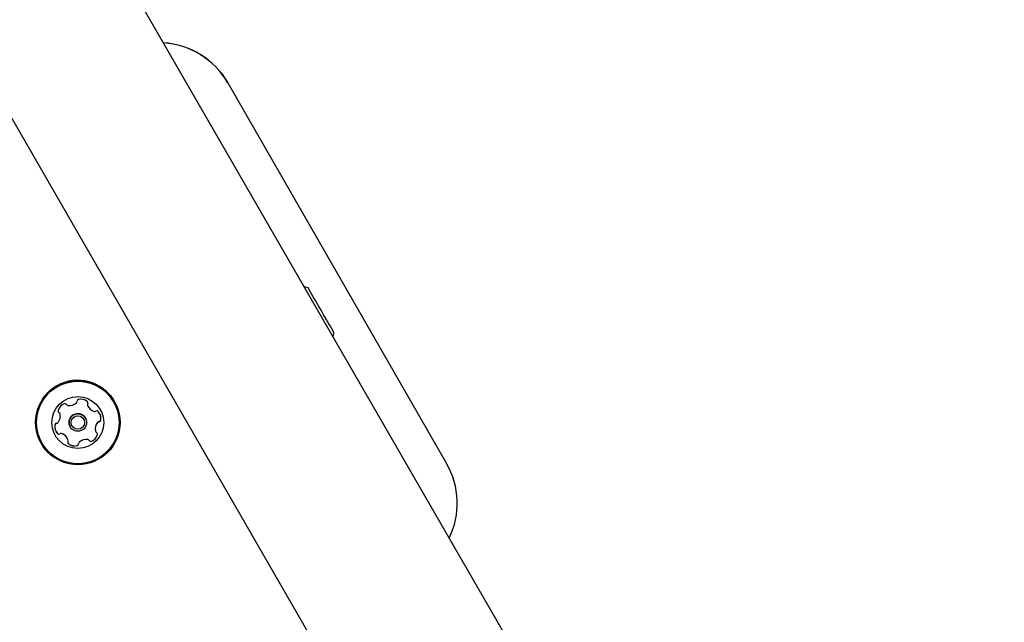
# Model space of a CAD drawing. Units: millimetres. Extents: x -4199 to 4041, y -5699 to 5858.
# Drawn here: x -1486 to -1239, y 2543 to 2694 of the extents above; entities that cross this region are included whole.
import ezdxf

# ---------------------------------------------------------------- set-up
doc = ezdxf.new("R2010")
doc.units = ezdxf.units.MM
doc.header["$LTSCALE"] = 1000
doc.layers.add('1 EQUIPMENT', color=7, linetype='Continuous', lineweight=18)

# ---------------------------------------------------------------- blocks, each defined once
blk = doc.blocks.new('EP 06-5002 BLOCK')
at = {"layer": '1 EQUIPMENT', "color": 7, "linetype": 'Continuous', "lineweight": 25}
for p, q in [((-65.5, 289.68), (-1764.76, 3232.88)), ((-1801.49, 3211.68), (-102.23, 268.48)), ((-1433.97, 2677.85), (-1433.97, 2677.87)), ((-1433.97, 2677.85), (-1379.1, 2582.49)), ((-1468.91, 2596.69), (-1468.9, 2596.68)), ((-1462.39, 2598.05), (-1462.39, 2598.05)), ((-1476.05, 2595.06), (-1476.06, 2595.06)), ((-1473.46, 2591.66), (-1473.45, 2591.65)), ((-1469.64, 2593.85), (-1469.64, 2593.86)), ((-1467.04, 2590.45), (-1467.04, 2590.45)), ((-1480.71, 2587.47), (-1480.71, 2587.47)), ((-1474.19, 2588.83), (-1474.19, 2588.83))]:
    blk.add_line(p, q, dxfattribs=at)
at = {"layer": '1 EQUIPMENT', "color": 7, "linetype": 'Continuous', "lineweight": 25, "flags": 128}
for points in [[(-1437.07, 2681.94), (-1435.57, 2680.24), (-1433.98, 2677.87)], [(-1468.91, 2596.69), (-1468.97, 2596.8), (-1469.09, 2597.06)]]:
    blk.add_lwpolyline(points, dxfattribs=at)
at = {"layer": '1 EQUIPMENT', "color": 7, "linetype": 'Continuous', "lineweight": 25}
for centre, radius in [((-1471.55, 2592.76), 10.58), ((-1471.55, 2592.76), 10.33), ((-1471.55, 2592.75), 6.5), ((-1471.55, 2592.75), 2.2), ((-1471.55, 2592.75), 1.7)]:
    blk.add_circle(centre, radius, dxfattribs=at)
for centre, radius, start, end in [((-1451.33, 2667.92), 20, 29.9115, 86.5088), ((-1451.31, 2667.89), 20, 29.9115, 86.5088), ((-1451.3, 2667.88), 20, 29.9115, 86.5088), ((-2900.11, 1760.87), 1719.97, 29.8715, 30.2172), ((-1661.92, 2470.8), 292.7, 29.5675, 30.0813), ((-1471.55, 2592.76), 10.58, 30.0001, 209.9999), ((-1474.06, 2595.09), 2.52, 110.5077, 163.6434), ((-1474.78, 2597), 0.481, 32.0274, 110.5134), ((-1473.96, 2597.51), 0.481, 212.0727, 260.5076), ((-1473.63, 2599.52), 2.52, 260.5135, 313.6378), ((-1472.22, 2598.05), 0.481, 313.6325, 2.0761), ((-1471.26, 2598.08), 0.481, 103.6375, 182.0726), ((-1470.78, 2596.1), 2.52, 50.5077, 103.6377), ((-1469.48, 2597.68), 0.481, 332.0726, 50.5077), ((-1468.64, 2597.23), 0.481, 152.0692, 200.5128), ((-1468.63, 2597.23), 0.481, 152.0692, 200.5128), ((-1466.72, 2597.94), 2.52, 200.5076, 253.632), ((-1469.49, 2597.68), 0.481, 332.0727, 30), ((-1478.45, 2594.34), 2.52, 320.5186, 13.6377), ((-1476.02, 2595.67), 0.481, 163.6377, 242.0693), ((-1476.02, 2595.67), 0.481, 210, 242.0693), ((-1476.47, 2594.82), 0.481, 30, 62.0727), ((-1476.47, 2594.82), 0.481, 13.6375, 62.0727), ((-1471.55, 2592.76), 2.2, 30, 210), ((-1467.3, 2595.98), 0.481, 253.6378, 302.1181), ((-1466.79, 2595.17), 0.481, 43.6321, 122.0727), ((-1468.26, 2593.76), 2.52, 350.5077, 43.6377), ((-1468.26, 2593.77), 2.52, 350.5077, 30), ((-1474.83, 2591.75), 2.52, 170.5076, 223.6377), ((-1476.84, 2592.08), 0.481, 92.0727, 170.4735), ((-1476.88, 2593.04), 0.481, 272.0596, 320.5076), ((-1464.65, 2591.17), 2.52, 140.5076, 193.6377), ((-1464.64, 2591.17), 2.52, 140.5076, 193.6377), ((-1466.22, 2592.47), 0.481, 92.0727, 140.5077), ((-1466.22, 2592.47), 0.481, 92.0727, 140.5077), ((-1466.26, 2593.43), 0.481, 272.0762, 350.5378), ((-1466.25, 2593.43), 0.481, 272.0762, 350.5378), ((-1474.84, 2591.75), 2.52, 210, 223.6377), ((-1476.31, 2590.34), 0.481, 223.6321, 302.1181), ((-1476.31, 2590.35), 0.481, 223.6321, 302.1181), ((-1475.8, 2589.52), 0.481, 73.6678, 122.0727), ((-1475.8, 2589.53), 0.481, 73.6678, 122.0727), ((-1476.37, 2587.57), 2.52, 20.4915, 73.6468), ((-1476.37, 2587.58), 2.52, 30, 73.6468), ((-1469.03, 2590.42), 2.52, 290.5077, 343.6377), ((-1469.03, 2590.41), 2.52, 290.5077, 343.6377), ((-1466.63, 2590.7), 0.481, 193.6949, 210), ((-1466.62, 2590.69), 0.481, 193.6949, 242.0727), ((-1467.08, 2589.84), 0.481, 343.6718, 62.0859), ((-1467.08, 2589.84), 0.481, 343.6718, 30), ((-1473.61, 2587.83), 0.481, 152.0726, 230.5074), ((-1474.46, 2588.28), 0.481, 332.0692, 20.5077), ((-1473.61, 2587.84), 0.481, 210, 230.5074), ((-1472.32, 2589.41), 2.52, 230.5076, 283.6378), ((-1472.32, 2589.4), 2.52, 230.5076, 283.6378), ((-1471.84, 2587.43), 0.481, 283.638, 2.0761), ((-1471.83, 2587.42), 0.481, 283.638, 2.0761), ((-1470.88, 2587.46), 0.481, 133.632, 182.0727), ((-1470.87, 2587.46), 0.481, 133.632, 182.0727), ((-1469.47, 2585.99), 2.52, 80.5135, 133.6377), ((-1469.47, 2585.98), 2.52, 80.5135, 133.6377), ((-1469.14, 2588), 0.481, 32.0273, 80.5077), ((-1469.13, 2587.99), 0.481, 32.0273, 80.5077), ((-1468.32, 2588.51), 0.481, 212.0727, 290.5134), ((-1468.32, 2588.5), 0.481, 212.0727, 290.5134), ((-1396.44, 2572.52), 20, 334.0773, 29.9114)]:
    blk.add_arc(centre, radius, start, end, dxfattribs=at)
for points, knots in [([(-1413.8, 2626.45), (-1414.02, 2626.54), (-1414.34, 2626.66), (-1414.69, 2626.71), (-1414.8, 2626.73)], [0, 0, 0, 0, 0.675386, 1, 1, 1, 1]), ([(-1407.62, 2614.29), (-1407.56, 2614.43), (-1407.43, 2614.76), (-1407.38, 2615.12), (-1407.34, 2615.32)], [0, 0, 0, 0, 0.428751, 1, 1, 1, 1])]:
    blk.add_open_spline(points, degree=3, knots=knots, dxfattribs=at)

msp = doc.modelspace()

# ---------------------------------------------------------------- block references
at = {"layer": '1 EQUIPMENT'}
msp.add_blockref('EP 06-5002 BLOCK', (0, 0), dxfattribs=at)

doc.saveas('drawing.dxf')
